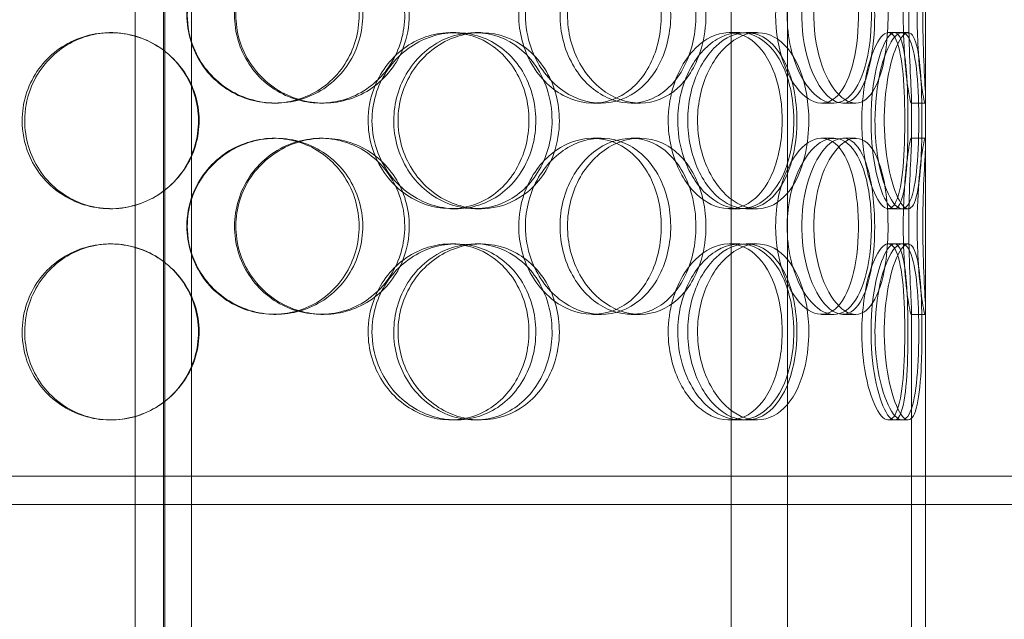
# Model space of a CAD drawing. Units: millimetres. Extents: x 248905 to 267732, y 156335 to 178119.
# Drawn here: x 258527 to 258807, y 172293 to 172463 of the extents above; entities that cross this region are included whole.
import ezdxf

# ---------------------------------------------------------------- set-up
doc = ezdxf.new("R2010")
doc.units = ezdxf.units.MM
doc.linetypes.add('DASHED', pattern=[0])
doc.layers.add('Hidden (ISO)', color=255, linetype='DASHED', lineweight=18)

msp = doc.modelspace()

# ---------------------------------------------------------------- linework, layer by layer
at = {"layer": 'Hidden (ISO)', "ltscale": 13.217279}
for p, q in [((258568.49, 173089.13), (258568.49, 171039.13)), ((258568.5, 171039.13), (258568.5, 173089.13))]:
    msp.add_line(p, q, dxfattribs=at)
at = {"layer": 'Hidden (ISO)', "ltscale": 12.823606}
msp.add_line((258568.12, 173028.07), (258568.12, 171039.13), dxfattribs=at)
at = {"layer": 'Hidden (ISO)', "ltscale": 12.282398}
for p, q in [((258784.62, 172333.13), (258784.62, 172968.13)), ((258784.62, 171690.13), (258784.62, 172325.13))]:
    msp.add_line(p, q, dxfattribs=at)
at = {"layer": 'Hidden (ISO)', "ltscale": 13.054485}
for p, q in [((258560.12, 171982.25), (258560.12, 172927.13)), ((258576.12, 171982.25), (258576.12, 172927.13)), ((258729.43, 171982.25), (258729.43, 172927.13)), ((258745.43, 171982.25), (258745.43, 172927.13))]:
    msp.add_line(p, q, dxfattribs=at)
at = {"layer": 'Hidden (ISO)', "ltscale": 0.152202}
for p, q in [((258553.01, 172459.13), (258553.29, 172459.13)), ((258649.65, 172459.13), (258651.19, 172459.13)), ((258656.62, 172459.13), (258658.29, 172459.13)), ((258728.8, 172459.13), (258731.83, 172459.13)), ((258733.68, 172459.13), (258736.79, 172459.13)), ((258774.03, 172459.13), (258777.9, 172459.13)), ((258600.04, 172439.13), (258599.45, 172439.13)), ((258613.62, 172439.13), (258612.78, 172439.13)), ((258692.43, 172439.13), (258690.13, 172439.13)), ((258703.48, 172439.13), (258700.98, 172439.13)), ((258758.57, 172439.13), (258755.06, 172439.13)), ((258764.75, 172439.13), (258761.12, 172439.13)), ((258784.51, 172439.13), (258780.51, 172439.13)), ((258599.45, 172429.13), (258600.04, 172429.13)), ((258612.78, 172429.13), (258613.62, 172429.13)), ((258690.13, 172429.13), (258692.43, 172429.13)), ((258700.98, 172429.13), (258703.48, 172429.13)), ((258755.06, 172429.13), (258758.57, 172429.13)), ((258761.12, 172429.13), (258764.75, 172429.13)), ((258780.51, 172429.13), (258784.51, 172429.13)), ((258553.29, 172409.13), (258553.01, 172409.13)), ((258651.19, 172409.13), (258649.65, 172409.13)), ((258658.29, 172409.13), (258656.62, 172409.13)), ((258731.83, 172409.13), (258728.8, 172409.13)), ((258736.79, 172409.13), (258733.68, 172409.13)), ((258777.9, 172409.13), (258774.03, 172409.13)), ((258553.01, 172399.13), (258553.29, 172399.13)), ((258649.65, 172399.13), (258651.19, 172399.13)), ((258656.62, 172399.13), (258658.29, 172399.13)), ((258728.8, 172399.13), (258731.83, 172399.13)), ((258733.68, 172399.13), (258736.79, 172399.13)), ((258774.03, 172399.13), (258777.9, 172399.13)), ((258600.04, 172379.13), (258599.45, 172379.13)), ((258613.62, 172379.13), (258612.78, 172379.13)), ((258692.43, 172379.13), (258690.13, 172379.13)), ((258703.48, 172379.13), (258700.98, 172379.13)), ((258758.57, 172379.13), (258755.06, 172379.13)), ((258764.75, 172379.13), (258761.12, 172379.13)), ((258784.51, 172379.13), (258780.51, 172379.13)), ((258553.29, 172349.13), (258553.01, 172349.13)), ((258651.19, 172349.13), (258649.65, 172349.13)), ((258658.29, 172349.13), (258656.62, 172349.13)), ((258731.83, 172349.13), (258728.8, 172349.13)), ((258736.79, 172349.13), (258733.68, 172349.13)), ((258777.9, 172349.13), (258774.03, 172349.13))]:
    msp.add_line(p, q, dxfattribs=at)
at = {"layer": 'Hidden (ISO)', "ltscale": 0.069278}
for p, q in [((258777.9, 172459.13), (258779.68, 172459.13)), ((258779.68, 172409.13), (258777.9, 172409.13)), ((258777.9, 172399.13), (258779.68, 172399.13)), ((258779.68, 172349.13), (258777.9, 172349.13))]:
    msp.add_line(p, q, dxfattribs=at)
at = {"layer": 'Hidden (ISO)', "ltscale": 0.453191}
for p, q in [((258780.62, 172428.18), (258780.62, 172440.08)), ((258784.62, 172428.18), (258784.62, 172440.08))]:
    msp.add_line(p, q, dxfattribs=at)
at = {"layer": 'Hidden (ISO)', "ltscale": 4.260742}
for p, q in [((258780.62, 172268.18), (258780.62, 172380.08)), ((258784.62, 172268.18), (258784.62, 172380.08))]:
    msp.add_line(p, q, dxfattribs=at)
at = {"layer": 'Hidden (ISO)', "ltscale": 12.65231}
msp.add_line((258859.62, 172333.13), (258276.62, 172333.13), dxfattribs=at)
at = {"layer": 'Hidden (ISO)', "ltscale": 0.304504}
msp.add_line((258784.62, 172325.13), (258784.62, 172333.13), dxfattribs=at)
at = {"layer": 'Hidden (ISO)', "ltscale": 12.652311}
msp.add_line((258859.62, 172325.13), (258276.62, 172325.13), dxfattribs=at)
at = {"layer": 'Hidden (ISO)', "ltscale": 5.955276}
for points in [[(258574.76, 172464.13), (258574.76, 172459.19), (258576.26, 172454.25), (258579, 172450.15), (258581.73, 172446.06), (258585.69, 172442.82), (258590.2, 172440.96), (258594.64, 172439.14), (258599.59, 172438.66), (258604.25, 172439.62), (258609.02, 172440.59), (258613.46, 172443.07), (258616.82, 172446.62), (258620.17, 172450.15), (258622.45, 172454.73), (258623.3, 172459.6), (258624.16, 172464.45), (258623.6, 172469.56), (258621.72, 172474.08), (258619.83, 172478.63), (258616.6, 172482.56), (258612.55, 172485.22), (258608.55, 172487.85), (258603.76, 172489.22), (258598.96, 172489.13), (258594.15, 172489.03), (258589.35, 172487.45), (258585.37, 172484.64), (258581.34, 172481.81), (258578.18, 172477.73), (258576.41, 172473.1), (258575.33, 172470.24), (258574.76, 172467.19), (258574.76, 172464.13)], [(258636.66, 172464.13), (258636.66, 172459.19), (258635.25, 172454.25), (258632.64, 172450.15), (258630.03, 172446.06), (258626.24, 172442.82), (258621.85, 172440.96), (258617.53, 172439.14), (258612.65, 172438.66), (258608.02, 172439.62), (258603.26, 172440.59), (258598.77, 172443.07), (258595.34, 172446.62), (258591.94, 172450.15), (258589.59, 172454.73), (258588.7, 172459.6), (258587.82, 172464.45), (258588.4, 172469.56), (258590.33, 172474.08), (258592.28, 172478.63), (258595.59, 172482.56), (258599.69, 172485.22), (258603.73, 172487.85), (258608.53, 172489.22), (258613.26, 172489.13), (258618.02, 172489.03), (258622.69, 172487.45), (258626.53, 172484.64), (258630.41, 172481.81), (258633.43, 172477.73), (258635.1, 172473.1), (258636.13, 172470.24), (258636.66, 172467.19), (258636.66, 172464.13)], [(258669.05, 172464.13), (258669.05, 172459.19), (258670.37, 172454.25), (258672.76, 172450.15), (258675.14, 172446.06), (258678.56, 172442.82), (258682.39, 172440.96), (258686.15, 172439.14), (258690.28, 172438.66), (258694.08, 172439.62), (258697.98, 172440.59), (258701.53, 172443.07), (258704.18, 172446.62), (258706.82, 172450.15), (258708.58, 172454.73), (258709.25, 172459.6), (258709.91, 172464.45), (258709.49, 172469.56), (258708.02, 172474.08), (258706.55, 172478.63), (258704.02, 172482.56), (258700.79, 172485.22), (258697.59, 172487.85), (258693.71, 172489.22), (258689.73, 172489.13), (258685.74, 172489.03), (258681.68, 172487.45), (258678.27, 172484.64), (258674.81, 172481.81), (258672.04, 172477.73), (258670.5, 172473.1), (258669.54, 172470.24), (258669.05, 172467.19), (258669.05, 172464.13)], [(258719.38, 172464.13), (258719.38, 172459.19), (258718.34, 172454.25), (258716.37, 172450.15), (258714.41, 172446.06), (258711.53, 172442.82), (258708.12, 172440.96), (258704.76, 172439.14), (258700.9, 172438.66), (258697.14, 172439.62), (258693.3, 172440.59), (258689.59, 172443.07), (258686.72, 172446.62), (258683.87, 172450.15), (258681.87, 172454.73), (258681.11, 172459.6), (258680.36, 172464.45), (258680.86, 172469.56), (258682.5, 172474.08), (258684.15, 172478.63), (258686.94, 172482.56), (258690.33, 172485.22), (258693.68, 172487.85), (258697.58, 172489.22), (258701.36, 172489.13), (258705.15, 172489.03), (258708.79, 172487.45), (258711.73, 172484.64), (258714.71, 172481.81), (258716.97, 172477.73), (258718.22, 172473.1), (258718.99, 172470.24), (258719.38, 172467.19), (258719.38, 172464.13)], [(258742.02, 172464.13), (258742.02, 172459.19), (258742.89, 172454.25), (258744.42, 172450.15), (258745.95, 172446.06), (258748.12, 172442.82), (258750.45, 172440.96), (258752.74, 172439.14), (258755.17, 172438.66), (258757.32, 172439.62), (258759.52, 172440.59), (258761.43, 172443.07), (258762.81, 172446.62), (258764.19, 172450.15), (258765.07, 172454.73), (258765.4, 172459.6), (258765.73, 172464.45), (258765.52, 172469.56), (258764.78, 172474.08), (258764.04, 172478.63), (258762.75, 172482.56), (258761.02, 172485.22), (258759.3, 172487.85), (258757.14, 172489.22), (258754.82, 172489.13), (258752.5, 172489.03), (258750.03, 172487.45), (258747.91, 172484.64), (258745.75, 172481.81), (258743.97, 172477.73), (258742.96, 172473.1), (258742.35, 172470.24), (258742.02, 172467.19), (258742.02, 172464.13)], [(258770.16, 172464.13), (258770.16, 172459.19), (258769.71, 172454.25), (258768.8, 172450.15), (258767.91, 172446.06), (258766.55, 172442.82), (258764.83, 172440.96), (258763.14, 172439.14), (258761.11, 172438.66), (258759.03, 172439.62), (258756.91, 172440.59), (258754.75, 172443.07), (258753.05, 172446.62), (258751.36, 172450.15), (258750.13, 172454.73), (258749.67, 172459.6), (258749.21, 172464.45), (258749.51, 172469.56), (258750.51, 172474.08), (258751.52, 172478.63), (258753.2, 172482.56), (258755.17, 172485.22), (258757.11, 172487.85), (258759.3, 172489.22), (258761.32, 172489.13), (258763.35, 172489.03), (258765.19, 172487.45), (258766.61, 172484.64), (258768.06, 172481.81), (258769.08, 172477.73), (258769.64, 172473.1), (258769.99, 172470.24), (258770.16, 172467.19), (258770.16, 172464.13)], [(258778.28, 172464.13), (258778.28, 172459.19), (258778.51, 172454.25), (258778.86, 172450.15), (258779.21, 172446.06), (258779.66, 172442.82), (258780.01, 172440.96), (258780.35, 172439.14), (258780.57, 172438.66), (258780.61, 172439.62), (258780.65, 172440.59), (258780.51, 172443.07), (258780.34, 172446.62), (258780.16, 172450.15), (258779.96, 172454.73), (258779.89, 172459.6), (258779.82, 172464.45), (258779.87, 172469.56), (258780.02, 172474.08), (258780.16, 172478.63), (258780.39, 172482.56), (258780.52, 172485.22), (258780.64, 172487.85), (258780.66, 172489.22), (258780.49, 172489.13), (258780.33, 172489.03), (258779.98, 172487.45), (258779.59, 172484.64), (258779.19, 172481.81), (258778.76, 172477.73), (258778.51, 172473.1), (258778.36, 172470.24), (258778.28, 172467.19), (258778.28, 172464.13)], [(258528.71, 172434.13), (258528.71, 172429.19), (258530.18, 172424.25), (258532.88, 172420.15), (258535.58, 172416.06), (258539.5, 172412.82), (258544.01, 172410.96), (258548.44, 172409.14), (258553.42, 172408.66), (258558.14, 172409.62), (258562.98, 172410.59), (258567.52, 172413.07), (258570.97, 172416.62), (258574.41, 172420.15), (258576.77, 172424.73), (258577.65, 172429.6), (258578.54, 172434.45), (258577.96, 172439.56), (258576.02, 172444.08), (258574.06, 172448.63), (258570.73, 172452.56), (258566.59, 172455.22), (258562.5, 172457.85), (258557.63, 172459.22), (258552.8, 172459.13), (258547.94, 172459.03), (258543.15, 172457.45), (258539.19, 172454.64), (258535.19, 172451.81), (258532.07, 172447.73), (258530.33, 172443.1), (258529.26, 172440.24), (258528.71, 172437.19), (258528.71, 172434.13)], [(258626.25, 172434.13), (258626.25, 172429.19), (258627.69, 172424.25), (258630.32, 172420.15), (258632.93, 172416.06), (258636.71, 172412.82), (258640.97, 172410.96), (258645.16, 172409.14), (258649.8, 172408.66), (258654.12, 172409.62), (258658.55, 172410.59), (258662.62, 172413.07), (258665.7, 172416.62), (258668.75, 172420.15), (258670.81, 172424.73), (258671.58, 172429.6), (258672.36, 172434.45), (258671.86, 172439.56), (258670.15, 172444.08), (258668.43, 172448.63), (258665.5, 172452.56), (258661.78, 172455.22), (258658.11, 172457.85), (258653.68, 172459.22), (258649.2, 172459.13), (258644.7, 172459.03), (258640.17, 172457.45), (258636.39, 172454.64), (258632.57, 172451.81), (258629.53, 172447.73), (258627.84, 172443.1), (258626.79, 172440.24), (258626.25, 172437.19), (258626.25, 172434.13)], [(258678.51, 172434.13), (258678.51, 172429.19), (258677.24, 172424.25), (258674.87, 172420.15), (258672.5, 172416.06), (258669.04, 172412.82), (258665.01, 172410.96), (258661.03, 172409.14), (258656.52, 172408.66), (258652.18, 172409.62), (258647.73, 172410.59), (258643.5, 172413.07), (258640.24, 172416.62), (258637.01, 172420.15), (258634.77, 172424.73), (258633.92, 172429.6), (258633.08, 172434.45), (258633.63, 172439.56), (258635.48, 172444.08), (258637.33, 172448.63), (258640.48, 172452.56), (258644.35, 172455.22), (258648.17, 172457.85), (258652.67, 172459.22), (258657.07, 172459.13), (258661.49, 172459.03), (258665.79, 172457.45), (258669.3, 172454.64), (258672.85, 172451.81), (258675.58, 172447.73), (258677.1, 172443.1), (258678.03, 172440.24), (258678.51, 172437.19), (258678.51, 172434.13)], [(258711.52, 172434.13), (258711.52, 172429.19), (258712.63, 172424.25), (258714.62, 172420.15), (258716.6, 172416.06), (258719.44, 172412.82), (258722.55, 172410.96), (258725.62, 172409.14), (258728.94, 172408.66), (258731.94, 172409.62), (258735.03, 172410.59), (258737.78, 172413.07), (258739.81, 172416.62), (258741.84, 172420.15), (258743.17, 172424.73), (258743.67, 172429.6), (258744.17, 172434.45), (258743.85, 172439.56), (258742.74, 172444.08), (258741.62, 172448.63), (258739.7, 172452.56), (258737.19, 172455.22), (258734.72, 172457.85), (258731.66, 172459.22), (258728.48, 172459.13), (258725.29, 172459.03), (258721.99, 172457.45), (258719.18, 172454.64), (258716.34, 172451.81), (258714.03, 172447.73), (258712.73, 172443.1), (258711.94, 172440.24), (258711.52, 172437.19), (258711.52, 172434.13)], [(258748.06, 172434.13), (258748.06, 172429.19), (258747.27, 172424.25), (258745.77, 172420.15), (258744.27, 172416.06), (258742.04, 172412.82), (258739.36, 172410.96), (258736.71, 172409.14), (258733.63, 172408.66), (258730.58, 172409.62), (258727.46, 172410.59), (258724.4, 172413.07), (258722.02, 172416.62), (258719.65, 172420.15), (258717.97, 172424.73), (258717.34, 172429.6), (258716.7, 172434.45), (258717.12, 172439.56), (258718.5, 172444.08), (258719.88, 172448.63), (258722.21, 172452.56), (258725.01, 172455.22), (258727.77, 172457.85), (258730.95, 172459.22), (258733.98, 172459.13), (258737.02, 172459.03), (258739.9, 172457.45), (258742.19, 172454.64), (258744.5, 172451.81), (258746.23, 172447.73), (258747.18, 172443.1), (258747.76, 172440.24), (258748.06, 172437.19), (258748.06, 172434.13)], [(258766.51, 172434.13), (258766.51, 172429.19), (258767.06, 172424.25), (258767.99, 172420.15), (258768.92, 172416.06), (258770.21, 172412.82), (258771.53, 172410.96), (258772.82, 172409.14), (258774.11, 172408.66), (258775.17, 172409.62), (258776.26, 172410.59), (258777.11, 172413.07), (258777.68, 172416.62), (258778.25, 172420.15), (258778.56, 172424.73), (258778.68, 172429.6), (258778.8, 172434.45), (258778.73, 172439.56), (258778.46, 172444.08), (258778.18, 172448.63), (258777.68, 172452.56), (258776.91, 172455.22), (258776.15, 172457.85), (258775.11, 172459.22), (258773.9, 172459.13), (258772.69, 172459.03), (258771.31, 172457.45), (258770.07, 172454.64), (258768.81, 172451.81), (258767.72, 172447.73), (258767.1, 172443.1), (258766.72, 172440.24), (258766.51, 172437.19), (258766.51, 172434.13)], [(258779.61, 172434.13), (258779.61, 172429.19), (258779.48, 172424.25), (258779.16, 172420.15), (258778.84, 172416.06), (258778.32, 172412.82), (258777.55, 172410.96), (258776.8, 172409.14), (258775.79, 172408.66), (258774.69, 172409.62), (258773.55, 172410.59), (258772.31, 172413.07), (258771.3, 172416.62), (258770.29, 172420.15), (258769.53, 172424.73), (258769.24, 172429.6), (258768.96, 172434.45), (258769.15, 172439.56), (258769.77, 172444.08), (258770.38, 172448.63), (258771.41, 172452.56), (258772.54, 172455.22), (258773.66, 172457.85), (258774.86, 172459.22), (258775.88, 172459.13), (258776.9, 172459.03), (258777.73, 172457.45), (258778.32, 172454.64), (258778.91, 172451.81), (258779.26, 172447.73), (258779.45, 172443.1), (258779.56, 172440.24), (258779.61, 172437.19), (258779.61, 172434.13)], [(258574.76, 172404.13), (258574.76, 172399.19), (258576.26, 172394.25), (258579, 172390.15), (258581.73, 172386.06), (258585.69, 172382.82), (258590.2, 172380.96), (258594.64, 172379.14), (258599.59, 172378.66), (258604.25, 172379.62), (258609.02, 172380.59), (258613.46, 172383.07), (258616.82, 172386.62), (258620.17, 172390.15), (258622.45, 172394.73), (258623.3, 172399.6), (258624.16, 172404.45), (258623.6, 172409.56), (258621.72, 172414.08), (258619.83, 172418.63), (258616.6, 172422.56), (258612.55, 172425.22), (258608.55, 172427.85), (258603.76, 172429.22), (258598.96, 172429.13), (258594.15, 172429.03), (258589.35, 172427.45), (258585.37, 172424.64), (258581.34, 172421.81), (258578.18, 172417.73), (258576.41, 172413.1), (258575.33, 172410.24), (258574.76, 172407.19), (258574.76, 172404.13)], [(258636.66, 172404.13), (258636.66, 172399.19), (258635.25, 172394.25), (258632.64, 172390.15), (258630.03, 172386.06), (258626.24, 172382.82), (258621.85, 172380.96), (258617.53, 172379.14), (258612.65, 172378.66), (258608.02, 172379.62), (258603.26, 172380.59), (258598.77, 172383.07), (258595.34, 172386.62), (258591.94, 172390.15), (258589.59, 172394.73), (258588.7, 172399.6), (258587.82, 172404.45), (258588.4, 172409.56), (258590.33, 172414.08), (258592.28, 172418.63), (258595.59, 172422.56), (258599.69, 172425.22), (258603.73, 172427.85), (258608.53, 172429.22), (258613.26, 172429.13), (258618.02, 172429.03), (258622.69, 172427.45), (258626.53, 172424.64), (258630.41, 172421.81), (258633.43, 172417.73), (258635.1, 172413.1), (258636.13, 172410.24), (258636.66, 172407.19), (258636.66, 172404.13)], [(258669.05, 172404.13), (258669.05, 172399.19), (258670.37, 172394.25), (258672.76, 172390.15), (258675.14, 172386.06), (258678.56, 172382.82), (258682.39, 172380.96), (258686.15, 172379.14), (258690.28, 172378.66), (258694.08, 172379.62), (258697.98, 172380.59), (258701.53, 172383.07), (258704.18, 172386.62), (258706.82, 172390.15), (258708.58, 172394.73), (258709.25, 172399.6), (258709.91, 172404.45), (258709.49, 172409.56), (258708.02, 172414.08), (258706.55, 172418.63), (258704.02, 172422.56), (258700.79, 172425.22), (258697.59, 172427.85), (258693.71, 172429.22), (258689.73, 172429.13), (258685.74, 172429.03), (258681.68, 172427.45), (258678.27, 172424.64), (258674.81, 172421.81), (258672.04, 172417.73), (258670.5, 172413.1), (258669.54, 172410.24), (258669.05, 172407.19), (258669.05, 172404.13)], [(258719.38, 172404.13), (258719.38, 172399.19), (258718.34, 172394.25), (258716.37, 172390.15), (258714.41, 172386.06), (258711.53, 172382.82), (258708.12, 172380.96), (258704.76, 172379.14), (258700.9, 172378.66), (258697.14, 172379.62), (258693.3, 172380.59), (258689.59, 172383.07), (258686.72, 172386.62), (258683.87, 172390.15), (258681.87, 172394.73), (258681.11, 172399.6), (258680.36, 172404.45), (258680.86, 172409.56), (258682.5, 172414.08), (258684.15, 172418.63), (258686.94, 172422.56), (258690.33, 172425.22), (258693.68, 172427.85), (258697.58, 172429.22), (258701.36, 172429.13), (258705.15, 172429.03), (258708.79, 172427.45), (258711.73, 172424.64), (258714.71, 172421.81), (258716.97, 172417.73), (258718.22, 172413.1), (258718.99, 172410.24), (258719.38, 172407.19), (258719.38, 172404.13)], [(258742.02, 172404.13), (258742.02, 172399.19), (258742.89, 172394.25), (258744.42, 172390.15), (258745.95, 172386.06), (258748.12, 172382.82), (258750.45, 172380.96), (258752.74, 172379.14), (258755.17, 172378.66), (258757.32, 172379.62), (258759.52, 172380.59), (258761.43, 172383.07), (258762.81, 172386.62), (258764.19, 172390.15), (258765.07, 172394.73), (258765.4, 172399.6), (258765.73, 172404.45), (258765.52, 172409.56), (258764.78, 172414.08), (258764.04, 172418.63), (258762.75, 172422.56), (258761.02, 172425.22), (258759.3, 172427.85), (258757.14, 172429.22), (258754.82, 172429.13), (258752.5, 172429.03), (258750.03, 172427.45), (258747.91, 172424.64), (258745.75, 172421.81), (258743.97, 172417.73), (258742.96, 172413.1), (258742.35, 172410.24), (258742.02, 172407.19), (258742.02, 172404.13)], [(258770.16, 172404.13), (258770.16, 172399.19), (258769.71, 172394.25), (258768.8, 172390.15), (258767.91, 172386.06), (258766.55, 172382.82), (258764.83, 172380.96), (258763.14, 172379.14), (258761.11, 172378.66), (258759.03, 172379.62), (258756.91, 172380.59), (258754.75, 172383.07), (258753.05, 172386.62), (258751.36, 172390.15), (258750.13, 172394.73), (258749.67, 172399.6), (258749.21, 172404.45), (258749.51, 172409.56), (258750.51, 172414.08), (258751.52, 172418.63), (258753.2, 172422.56), (258755.17, 172425.22), (258757.11, 172427.85), (258759.3, 172429.22), (258761.32, 172429.13), (258763.35, 172429.03), (258765.19, 172427.45), (258766.61, 172424.64), (258768.06, 172421.81), (258769.08, 172417.73), (258769.64, 172413.1), (258769.99, 172410.24), (258770.16, 172407.19), (258770.16, 172404.13)], [(258778.28, 172404.13), (258778.28, 172399.19), (258778.51, 172394.25), (258778.86, 172390.15), (258779.21, 172386.06), (258779.66, 172382.82), (258780.01, 172380.96), (258780.35, 172379.14), (258780.57, 172378.66), (258780.61, 172379.62), (258780.65, 172380.59), (258780.51, 172383.07), (258780.34, 172386.62), (258780.16, 172390.15), (258779.96, 172394.73), (258779.89, 172399.6), (258779.82, 172404.45), (258779.87, 172409.56), (258780.02, 172414.08), (258780.16, 172418.63), (258780.39, 172422.56), (258780.52, 172425.22), (258780.64, 172427.85), (258780.66, 172429.22), (258780.49, 172429.13), (258780.33, 172429.03), (258779.98, 172427.45), (258779.59, 172424.64), (258779.19, 172421.81), (258778.76, 172417.73), (258778.51, 172413.1), (258778.36, 172410.24), (258778.28, 172407.19), (258778.28, 172404.13)], [(258528.71, 172374.13), (258528.71, 172369.19), (258530.18, 172364.25), (258532.88, 172360.15), (258535.58, 172356.06), (258539.5, 172352.82), (258544.01, 172350.96), (258548.44, 172349.14), (258553.42, 172348.66), (258558.14, 172349.62), (258562.98, 172350.59), (258567.52, 172353.07), (258570.97, 172356.62), (258574.41, 172360.15), (258576.77, 172364.73), (258577.65, 172369.6), (258578.54, 172374.45), (258577.96, 172379.56), (258576.02, 172384.08), (258574.06, 172388.63), (258570.73, 172392.56), (258566.59, 172395.22), (258562.5, 172397.85), (258557.63, 172399.22), (258552.8, 172399.13), (258547.94, 172399.03), (258543.15, 172397.45), (258539.19, 172394.64), (258535.19, 172391.81), (258532.07, 172387.73), (258530.33, 172383.1), (258529.26, 172380.24), (258528.71, 172377.19), (258528.71, 172374.13)], [(258626.25, 172374.13), (258626.25, 172369.19), (258627.69, 172364.25), (258630.32, 172360.15), (258632.93, 172356.06), (258636.71, 172352.82), (258640.97, 172350.96), (258645.16, 172349.14), (258649.8, 172348.66), (258654.12, 172349.62), (258658.55, 172350.59), (258662.62, 172353.07), (258665.7, 172356.62), (258668.75, 172360.15), (258670.81, 172364.73), (258671.58, 172369.6), (258672.36, 172374.45), (258671.86, 172379.56), (258670.15, 172384.08), (258668.43, 172388.63), (258665.5, 172392.56), (258661.78, 172395.22), (258658.11, 172397.85), (258653.68, 172399.22), (258649.2, 172399.13), (258644.7, 172399.03), (258640.17, 172397.45), (258636.39, 172394.64), (258632.57, 172391.81), (258629.53, 172387.73), (258627.84, 172383.1), (258626.79, 172380.24), (258626.25, 172377.19), (258626.25, 172374.13)], [(258678.51, 172374.13), (258678.51, 172369.19), (258677.24, 172364.25), (258674.87, 172360.15), (258672.5, 172356.06), (258669.04, 172352.82), (258665.01, 172350.96), (258661.03, 172349.14), (258656.52, 172348.66), (258652.18, 172349.62), (258647.73, 172350.59), (258643.5, 172353.07), (258640.24, 172356.62), (258637.01, 172360.15), (258634.77, 172364.73), (258633.92, 172369.6), (258633.08, 172374.45), (258633.63, 172379.56), (258635.48, 172384.08), (258637.33, 172388.63), (258640.48, 172392.56), (258644.35, 172395.22), (258648.17, 172397.85), (258652.67, 172399.22), (258657.07, 172399.13), (258661.49, 172399.03), (258665.79, 172397.45), (258669.3, 172394.64), (258672.85, 172391.81), (258675.58, 172387.73), (258677.1, 172383.1), (258678.03, 172380.24), (258678.51, 172377.19), (258678.51, 172374.13)], [(258711.52, 172374.13), (258711.52, 172369.19), (258712.63, 172364.25), (258714.62, 172360.15), (258716.6, 172356.06), (258719.44, 172352.82), (258722.55, 172350.96), (258725.62, 172349.14), (258728.94, 172348.66), (258731.94, 172349.62), (258735.03, 172350.59), (258737.78, 172353.07), (258739.81, 172356.62), (258741.84, 172360.15), (258743.17, 172364.73), (258743.67, 172369.6), (258744.17, 172374.45), (258743.85, 172379.56), (258742.74, 172384.08), (258741.62, 172388.63), (258739.7, 172392.56), (258737.19, 172395.22), (258734.72, 172397.85), (258731.66, 172399.22), (258728.48, 172399.13), (258725.29, 172399.03), (258721.99, 172397.45), (258719.18, 172394.64), (258716.34, 172391.81), (258714.03, 172387.73), (258712.73, 172383.1), (258711.94, 172380.24), (258711.52, 172377.19), (258711.52, 172374.13)], [(258748.06, 172374.13), (258748.06, 172369.19), (258747.27, 172364.25), (258745.77, 172360.15), (258744.27, 172356.06), (258742.04, 172352.82), (258739.36, 172350.96), (258736.71, 172349.14), (258733.63, 172348.66), (258730.58, 172349.62), (258727.46, 172350.59), (258724.4, 172353.07), (258722.02, 172356.62), (258719.65, 172360.15), (258717.97, 172364.73), (258717.34, 172369.6), (258716.7, 172374.45), (258717.12, 172379.56), (258718.5, 172384.08), (258719.88, 172388.63), (258722.21, 172392.56), (258725.01, 172395.22), (258727.77, 172397.85), (258730.95, 172399.22), (258733.98, 172399.13), (258737.02, 172399.03), (258739.9, 172397.45), (258742.19, 172394.64), (258744.5, 172391.81), (258746.23, 172387.73), (258747.18, 172383.1), (258747.76, 172380.24), (258748.06, 172377.19), (258748.06, 172374.13)], [(258766.51, 172374.13), (258766.51, 172369.19), (258767.06, 172364.25), (258767.99, 172360.15), (258768.92, 172356.06), (258770.21, 172352.82), (258771.53, 172350.96), (258772.82, 172349.14), (258774.11, 172348.66), (258775.17, 172349.62), (258776.26, 172350.59), (258777.11, 172353.07), (258777.68, 172356.62), (258778.25, 172360.15), (258778.56, 172364.73), (258778.68, 172369.6), (258778.8, 172374.45), (258778.73, 172379.56), (258778.46, 172384.08), (258778.18, 172388.63), (258777.68, 172392.56), (258776.91, 172395.22), (258776.15, 172397.85), (258775.11, 172399.22), (258773.9, 172399.13), (258772.69, 172399.03), (258771.31, 172397.45), (258770.07, 172394.64), (258768.81, 172391.81), (258767.72, 172387.73), (258767.1, 172383.1), (258766.72, 172380.24), (258766.51, 172377.19), (258766.51, 172374.13)], [(258779.61, 172374.13), (258779.61, 172369.19), (258779.48, 172364.25), (258779.16, 172360.15), (258778.84, 172356.06), (258778.32, 172352.82), (258777.55, 172350.96), (258776.8, 172349.14), (258775.79, 172348.66), (258774.69, 172349.62), (258773.55, 172350.59), (258772.31, 172353.07), (258771.3, 172356.62), (258770.29, 172360.15), (258769.53, 172364.73), (258769.24, 172369.6), (258768.96, 172374.45), (258769.15, 172379.56), (258769.77, 172384.08), (258770.38, 172388.63), (258771.41, 172392.56), (258772.54, 172395.22), (258773.66, 172397.85), (258774.86, 172399.22), (258775.88, 172399.13), (258776.9, 172399.03), (258777.73, 172397.45), (258778.32, 172394.64), (258778.91, 172391.81), (258779.26, 172387.73), (258779.45, 172383.1), (258779.56, 172380.24), (258779.61, 172377.19), (258779.61, 172374.13)]]:
    msp.add_open_spline(points, degree=3, knots=[-3.141593, -3.141593, -3.141593, -3.141593, -2.548374, -2.548374, -2.548374, -1.9561, -1.9561, -1.9561, -1.373298, -1.373298, -1.373298, -0.775825, -0.775825, -0.775825, -0.18228, -0.18228, -0.18228, 0.409527, 0.409527, 0.409527, 1.003875, 1.003875, 1.003875, 1.590619, 1.590619, 1.590619, 2.179212, 2.179212, 2.179212, 2.774697, 2.774697, 2.774697, 3.141593, 3.141593, 3.141593, 3.141593], dxfattribs=at)
at = {"layer": 'Hidden (ISO)', "ltscale": 6.011123}
for points in [[(258574.89, 172464.13), (258574.89, 172469.05), (258576.4, 172473.97), (258579.17, 172478.06), (258581.94, 172482.15), (258585.96, 172485.4), (258590.54, 172487.27), (258595.05, 172489.1), (258600.09, 172489.6), (258604.84, 172488.66), (258609.69, 172487.71), (258614.21, 172485.26), (258617.65, 172481.73), (258621.06, 172478.23), (258623.4, 172473.69), (258624.31, 172468.85), (258625.21, 172464.03), (258624.69, 172458.94), (258622.83, 172454.42), (258620.95, 172449.86), (258617.71, 172445.91), (258613.63, 172443.2), (258609.59, 172440.53), (258604.73, 172439.09), (258599.85, 172439.13), (258594.95, 172439.17), (258590.05, 172440.68), (258585.97, 172443.43), (258581.84, 172446.21), (258578.57, 172450.22), (258576.71, 172454.81), (258575.51, 172457.77), (258574.89, 172460.95), (258574.89, 172464.13)], [(258637.96, 172464.13), (258637.96, 172469.05), (258636.53, 172473.97), (258633.89, 172478.06), (258631.25, 172482.15), (258627.39, 172485.4), (258622.94, 172487.27), (258618.55, 172489.1), (258613.59, 172489.6), (258608.86, 172488.66), (258604.02, 172487.71), (258599.45, 172485.26), (258595.95, 172481.73), (258592.47, 172478.23), (258590.06, 172473.69), (258589.13, 172468.85), (258588.19, 172464.03), (258588.73, 172458.94), (258590.65, 172454.42), (258592.58, 172449.86), (258595.9, 172445.91), (258600.03, 172443.2), (258604.12, 172440.53), (258608.98, 172439.09), (258613.81, 172439.13), (258618.65, 172439.17), (258623.43, 172440.68), (258627.37, 172443.43), (258631.35, 172446.21), (258634.46, 172450.22), (258636.23, 172454.81), (258637.37, 172457.77), (258637.96, 172460.95), (258637.96, 172464.13)], [(258670.95, 172464.13), (258670.95, 172469.05), (258672.28, 172473.97), (258674.7, 172478.06), (258677.11, 172482.15), (258680.59, 172485.4), (258684.47, 172487.27), (258688.3, 172489.1), (258692.5, 172489.6), (258696.38, 172488.66), (258700.35, 172487.71), (258703.96, 172485.26), (258706.67, 172481.73), (258709.37, 172478.23), (258711.18, 172473.69), (258711.88, 172468.85), (258712.58, 172464.03), (258712.18, 172458.94), (258710.73, 172454.42), (258709.27, 172449.86), (258706.74, 172445.91), (258703.48, 172443.2), (258700.26, 172440.53), (258696.32, 172439.09), (258692.27, 172439.13), (258688.22, 172439.17), (258684.07, 172440.68), (258680.57, 172443.43), (258677.04, 172446.21), (258674.18, 172450.22), (258672.55, 172454.81), (258671.5, 172457.77), (258670.95, 172460.95), (258670.95, 172464.13)], [(258722.23, 172464.13), (258722.23, 172469.05), (258721.17, 172473.97), (258719.19, 172478.06), (258717.2, 172482.15), (258714.28, 172485.4), (258710.81, 172487.27), (258707.4, 172489.1), (258703.47, 172489.6), (258699.65, 172488.66), (258695.74, 172487.71), (258691.96, 172485.26), (258689.03, 172481.73), (258686.12, 172478.23), (258684.07, 172473.69), (258683.27, 172468.85), (258682.48, 172464.03), (258682.94, 172458.94), (258684.57, 172454.42), (258686.2, 172449.86), (258689, 172445.91), (258692.42, 172443.2), (258695.81, 172440.53), (258699.78, 172439.09), (258703.63, 172439.13), (258707.49, 172439.17), (258711.21, 172440.68), (258714.24, 172443.43), (258717.29, 172446.21), (258719.62, 172450.22), (258720.94, 172454.81), (258721.79, 172457.77), (258722.23, 172460.95), (258722.23, 172464.13)], [(258745.29, 172464.13), (258745.29, 172469.05), (258746.17, 172473.97), (258747.72, 172478.06), (258749.27, 172482.15), (258751.47, 172485.4), (258753.84, 172487.27), (258756.17, 172489.1), (258758.65, 172489.6), (258760.84, 172488.66), (258763.08, 172487.71), (258765.02, 172485.26), (258766.44, 172481.73), (258767.85, 172478.23), (258768.75, 172473.69), (258769.1, 172468.85), (258769.44, 172464.03), (258769.25, 172458.94), (258768.52, 172454.42), (258767.79, 172449.86), (258766.5, 172445.91), (258764.75, 172443.2), (258763.02, 172440.53), (258760.84, 172439.09), (258758.48, 172439.13), (258756.13, 172439.17), (258753.62, 172440.68), (258751.44, 172443.43), (258749.23, 172446.21), (258747.39, 172450.22), (258746.33, 172454.81), (258745.65, 172457.77), (258745.29, 172460.95), (258745.29, 172464.13)], [(258773.96, 172464.13), (258773.96, 172469.05), (258773.5, 172473.97), (258772.59, 172478.06), (258771.68, 172482.15), (258770.3, 172485.4), (258768.56, 172487.27), (258766.85, 172489.1), (258764.78, 172489.6), (258762.67, 172488.66), (258760.51, 172487.71), (258758.32, 172485.26), (258756.58, 172481.73), (258754.85, 172478.23), (258753.59, 172473.69), (258753.1, 172468.85), (258752.62, 172464.03), (258752.9, 172458.94), (258753.89, 172454.42), (258754.89, 172449.86), (258756.58, 172445.91), (258758.57, 172443.2), (258760.54, 172440.53), (258762.77, 172439.09), (258764.83, 172439.13), (258766.9, 172439.17), (258768.79, 172440.68), (258770.25, 172443.43), (258771.74, 172446.21), (258772.8, 172450.22), (258773.39, 172454.81), (258773.77, 172457.77), (258773.96, 172460.95), (258773.96, 172464.13)], [(258782.23, 172464.13), (258782.23, 172469.05), (258782.47, 172473.97), (258782.82, 172478.06), (258783.18, 172482.15), (258783.64, 172485.4), (258783.99, 172487.27), (258784.34, 172489.1), (258784.56, 172489.6), (258784.61, 172488.66), (258784.65, 172487.71), (258784.52, 172485.26), (258784.34, 172481.73), (258784.16, 172478.23), (258783.96, 172473.69), (258783.88, 172468.85), (258783.8, 172464.03), (258783.85, 172458.94), (258784, 172454.42), (258784.15, 172449.86), (258784.37, 172445.91), (258784.51, 172443.2), (258784.64, 172440.53), (258784.66, 172439.09), (258784.5, 172439.13), (258784.34, 172439.17), (258783.99, 172440.68), (258783.59, 172443.43), (258783.19, 172446.21), (258782.75, 172450.22), (258782.49, 172454.81), (258782.33, 172457.77), (258782.23, 172460.95), (258782.23, 172464.13)], [(258527.97, 172434.13), (258527.97, 172439.05), (258529.45, 172443.97), (258532.18, 172448.06), (258534.92, 172452.15), (258538.9, 172455.4), (258543.47, 172457.27), (258547.98, 172459.1), (258553.05, 172459.6), (258557.86, 172458.66), (258562.78, 172457.71), (258567.4, 172455.26), (258570.93, 172451.73), (258574.44, 172448.23), (258576.86, 172443.69), (258577.8, 172438.85), (258578.73, 172434.03), (258578.19, 172428.94), (258576.27, 172424.42), (258574.33, 172419.86), (258570.99, 172415.91), (258566.81, 172413.2), (258562.68, 172410.53), (258557.74, 172409.09), (258552.82, 172409.13), (258547.88, 172409.17), (258542.98, 172410.68), (258538.92, 172413.43), (258534.82, 172416.21), (258531.59, 172420.22), (258529.76, 172424.81), (258528.58, 172427.77), (258527.97, 172430.95), (258527.97, 172434.13)], [(258627.35, 172434.13), (258627.35, 172439.05), (258628.8, 172443.97), (258631.45, 172448.06), (258634.11, 172452.15), (258637.94, 172455.4), (258642.27, 172457.27), (258646.53, 172459.1), (258651.25, 172459.6), (258655.65, 172458.66), (258660.16, 172457.71), (258664.31, 172455.26), (258667.45, 172451.73), (258670.56, 172448.23), (258672.68, 172443.69), (258673.5, 172438.85), (258674.32, 172434.03), (258673.85, 172428.94), (258672.16, 172424.42), (258670.46, 172419.86), (258667.52, 172415.91), (258663.77, 172413.2), (258660.06, 172410.53), (258655.57, 172409.09), (258651.01, 172409.13), (258646.44, 172409.17), (258641.81, 172410.68), (258637.94, 172413.43), (258634.02, 172416.21), (258630.88, 172420.22), (258629.1, 172424.81), (258627.95, 172427.77), (258627.35, 172430.95), (258627.35, 172434.13)], [(258680.59, 172434.13), (258680.59, 172439.05), (258679.31, 172443.97), (258676.91, 172448.06), (258674.51, 172452.15), (258671, 172455.4), (258666.9, 172457.27), (258662.86, 172459.1), (258658.27, 172459.6), (258653.85, 172458.66), (258649.32, 172457.71), (258645.01, 172455.26), (258641.69, 172451.73), (258638.39, 172448.23), (258636.09, 172443.69), (258635.19, 172438.85), (258634.3, 172434.03), (258634.82, 172428.94), (258636.65, 172424.42), (258638.49, 172419.86), (258641.65, 172415.91), (258645.55, 172413.2), (258649.41, 172410.53), (258653.98, 172409.09), (258658.46, 172409.13), (258662.96, 172409.17), (258667.36, 172410.68), (258670.97, 172413.43), (258674.61, 172416.21), (258677.43, 172420.22), (258679.03, 172424.81), (258680.06, 172427.77), (258680.59, 172430.95), (258680.59, 172434.13)], [(258714.22, 172434.13), (258714.22, 172439.05), (258715.34, 172443.97), (258717.35, 172448.06), (258719.36, 172452.15), (258722.24, 172455.4), (258725.4, 172457.27), (258728.52, 172459.1), (258731.9, 172459.6), (258734.97, 172458.66), (258738.11, 172457.71), (258740.91, 172455.26), (258742.99, 172451.73), (258745.06, 172448.23), (258746.42, 172443.69), (258746.95, 172438.85), (258747.48, 172434.03), (258747.18, 172428.94), (258746.08, 172424.42), (258744.98, 172419.86), (258743.06, 172415.91), (258740.53, 172413.2), (258738.03, 172410.53), (258734.94, 172409.09), (258731.7, 172409.13), (258728.46, 172409.17), (258725.09, 172410.68), (258722.21, 172413.43), (258719.31, 172416.21), (258716.92, 172420.22), (258715.56, 172424.81), (258714.68, 172427.77), (258714.22, 172430.95), (258714.22, 172434.13)], [(258751.45, 172434.13), (258751.45, 172439.05), (258750.65, 172443.97), (258749.13, 172448.06), (258747.61, 172452.15), (258745.35, 172455.4), (258742.63, 172457.27), (258739.94, 172459.1), (258736.8, 172459.6), (258733.7, 172458.66), (258730.53, 172457.71), (258727.42, 172455.26), (258724.98, 172451.73), (258722.57, 172448.23), (258720.84, 172443.69), (258720.17, 172438.85), (258719.5, 172434.03), (258719.89, 172428.94), (258721.26, 172424.42), (258722.63, 172419.86), (258724.97, 172415.91), (258727.79, 172413.2), (258730.58, 172410.53), (258733.82, 172409.09), (258736.91, 172409.13), (258740.01, 172409.17), (258742.95, 172410.68), (258745.31, 172413.43), (258747.68, 172416.21), (258749.47, 172420.22), (258750.47, 172424.81), (258751.12, 172427.77), (258751.45, 172430.95), (258751.45, 172434.13)], [(258770.25, 172434.13), (258770.25, 172439.05), (258770.8, 172443.97), (258771.74, 172448.06), (258772.68, 172452.15), (258774, 172455.4), (258775.33, 172457.27), (258776.65, 172459.1), (258777.97, 172459.6), (258779.05, 172458.66), (258780.16, 172457.71), (258781.02, 172455.26), (258781.61, 172451.73), (258782.19, 172448.23), (258782.52, 172443.69), (258782.64, 172438.85), (258782.77, 172434.03), (258782.7, 172428.94), (258782.43, 172424.42), (258782.16, 172419.86), (258781.66, 172415.91), (258780.89, 172413.2), (258780.12, 172410.53), (258779.08, 172409.09), (258777.85, 172409.13), (258776.63, 172409.17), (258775.22, 172410.68), (258773.95, 172413.43), (258772.67, 172416.21), (258771.54, 172420.22), (258770.89, 172424.81), (258770.47, 172427.77), (258770.25, 172430.95), (258770.25, 172434.13)], [(258783.59, 172434.13), (258783.59, 172439.05), (258783.46, 172443.97), (258783.14, 172448.06), (258782.81, 172452.15), (258782.29, 172455.4), (258781.51, 172457.27), (258780.74, 172459.1), (258779.72, 172459.6), (258778.6, 172458.66), (258777.44, 172457.71), (258776.19, 172455.26), (258775.15, 172451.73), (258774.13, 172448.23), (258773.34, 172443.69), (258773.04, 172438.85), (258772.74, 172434.03), (258772.92, 172428.94), (258773.53, 172424.42), (258774.14, 172419.86), (258775.17, 172415.91), (258776.32, 172413.2), (258777.45, 172410.53), (258778.68, 172409.09), (258779.72, 172409.13), (258780.77, 172409.17), (258781.63, 172410.68), (258782.23, 172413.43), (258782.85, 172416.21), (258783.21, 172420.22), (258783.41, 172424.81), (258783.54, 172427.77), (258783.59, 172430.95), (258783.59, 172434.13)], [(258574.89, 172404.13), (258574.89, 172409.05), (258576.4, 172413.97), (258579.17, 172418.06), (258581.94, 172422.15), (258585.96, 172425.4), (258590.54, 172427.27), (258595.05, 172429.1), (258600.09, 172429.6), (258604.84, 172428.66), (258609.69, 172427.71), (258614.21, 172425.26), (258617.65, 172421.73), (258621.06, 172418.23), (258623.4, 172413.69), (258624.31, 172408.85), (258625.21, 172404.03), (258624.69, 172398.94), (258622.83, 172394.42), (258620.95, 172389.86), (258617.71, 172385.91), (258613.63, 172383.2), (258609.59, 172380.53), (258604.73, 172379.09), (258599.85, 172379.13), (258594.95, 172379.17), (258590.05, 172380.68), (258585.97, 172383.43), (258581.84, 172386.21), (258578.57, 172390.22), (258576.71, 172394.81), (258575.51, 172397.77), (258574.89, 172400.95), (258574.89, 172404.13)], [(258637.96, 172404.13), (258637.96, 172409.05), (258636.53, 172413.97), (258633.89, 172418.06), (258631.25, 172422.15), (258627.39, 172425.4), (258622.94, 172427.27), (258618.55, 172429.1), (258613.59, 172429.6), (258608.86, 172428.66), (258604.02, 172427.71), (258599.45, 172425.26), (258595.95, 172421.73), (258592.47, 172418.23), (258590.06, 172413.69), (258589.13, 172408.85), (258588.19, 172404.03), (258588.73, 172398.94), (258590.65, 172394.42), (258592.58, 172389.86), (258595.9, 172385.91), (258600.03, 172383.2), (258604.12, 172380.53), (258608.98, 172379.09), (258613.81, 172379.13), (258618.65, 172379.17), (258623.43, 172380.68), (258627.37, 172383.43), (258631.35, 172386.21), (258634.46, 172390.22), (258636.23, 172394.81), (258637.37, 172397.77), (258637.96, 172400.95), (258637.96, 172404.13)], [(258670.95, 172404.13), (258670.95, 172409.05), (258672.28, 172413.97), (258674.7, 172418.06), (258677.11, 172422.15), (258680.59, 172425.4), (258684.47, 172427.27), (258688.3, 172429.1), (258692.5, 172429.6), (258696.38, 172428.66), (258700.35, 172427.71), (258703.96, 172425.26), (258706.67, 172421.73), (258709.37, 172418.23), (258711.18, 172413.69), (258711.88, 172408.85), (258712.58, 172404.03), (258712.18, 172398.94), (258710.73, 172394.42), (258709.27, 172389.86), (258706.74, 172385.91), (258703.48, 172383.2), (258700.26, 172380.53), (258696.32, 172379.09), (258692.27, 172379.13), (258688.22, 172379.17), (258684.07, 172380.68), (258680.57, 172383.43), (258677.04, 172386.21), (258674.18, 172390.22), (258672.55, 172394.81), (258671.5, 172397.77), (258670.95, 172400.95), (258670.95, 172404.13)], [(258722.23, 172404.13), (258722.23, 172409.05), (258721.17, 172413.97), (258719.19, 172418.06), (258717.2, 172422.15), (258714.28, 172425.4), (258710.81, 172427.27), (258707.4, 172429.1), (258703.47, 172429.6), (258699.65, 172428.66), (258695.74, 172427.71), (258691.96, 172425.26), (258689.03, 172421.73), (258686.12, 172418.23), (258684.07, 172413.69), (258683.27, 172408.85), (258682.48, 172404.03), (258682.94, 172398.94), (258684.57, 172394.42), (258686.2, 172389.86), (258689, 172385.91), (258692.42, 172383.2), (258695.81, 172380.53), (258699.78, 172379.09), (258703.63, 172379.13), (258707.49, 172379.17), (258711.21, 172380.68), (258714.24, 172383.43), (258717.29, 172386.21), (258719.62, 172390.22), (258720.94, 172394.81), (258721.79, 172397.77), (258722.23, 172400.95), (258722.23, 172404.13)], [(258745.29, 172404.13), (258745.29, 172409.05), (258746.17, 172413.97), (258747.72, 172418.06), (258749.27, 172422.15), (258751.47, 172425.4), (258753.84, 172427.27), (258756.17, 172429.1), (258758.65, 172429.6), (258760.84, 172428.66), (258763.08, 172427.71), (258765.02, 172425.26), (258766.44, 172421.73), (258767.85, 172418.23), (258768.75, 172413.69), (258769.1, 172408.85), (258769.44, 172404.03), (258769.25, 172398.94), (258768.52, 172394.42), (258767.79, 172389.86), (258766.5, 172385.91), (258764.75, 172383.2), (258763.02, 172380.53), (258760.84, 172379.09), (258758.48, 172379.13), (258756.13, 172379.17), (258753.62, 172380.68), (258751.44, 172383.43), (258749.23, 172386.21), (258747.39, 172390.22), (258746.33, 172394.81), (258745.65, 172397.77), (258745.29, 172400.95), (258745.29, 172404.13)], [(258773.96, 172404.13), (258773.96, 172409.05), (258773.5, 172413.97), (258772.59, 172418.06), (258771.68, 172422.15), (258770.3, 172425.4), (258768.56, 172427.27), (258766.85, 172429.1), (258764.78, 172429.6), (258762.67, 172428.66), (258760.51, 172427.71), (258758.32, 172425.26), (258756.58, 172421.73), (258754.85, 172418.23), (258753.59, 172413.69), (258753.1, 172408.85), (258752.62, 172404.03), (258752.9, 172398.94), (258753.89, 172394.42), (258754.89, 172389.86), (258756.58, 172385.91), (258758.57, 172383.2), (258760.54, 172380.53), (258762.77, 172379.09), (258764.83, 172379.13), (258766.9, 172379.17), (258768.79, 172380.68), (258770.25, 172383.43), (258771.74, 172386.21), (258772.8, 172390.22), (258773.39, 172394.81), (258773.77, 172397.77), (258773.96, 172400.95), (258773.96, 172404.13)], [(258782.23, 172404.13), (258782.23, 172409.05), (258782.47, 172413.97), (258782.82, 172418.06), (258783.18, 172422.15), (258783.64, 172425.4), (258783.99, 172427.27), (258784.34, 172429.1), (258784.56, 172429.6), (258784.61, 172428.66), (258784.65, 172427.71), (258784.52, 172425.26), (258784.34, 172421.73), (258784.16, 172418.23), (258783.96, 172413.69), (258783.88, 172408.85), (258783.8, 172404.03), (258783.85, 172398.94), (258784, 172394.42), (258784.15, 172389.86), (258784.37, 172385.91), (258784.51, 172383.2), (258784.64, 172380.53), (258784.66, 172379.09), (258784.5, 172379.13), (258784.34, 172379.17), (258783.99, 172380.68), (258783.59, 172383.43), (258783.19, 172386.21), (258782.75, 172390.22), (258782.49, 172394.81), (258782.33, 172397.77), (258782.23, 172400.95), (258782.23, 172404.13)], [(258527.97, 172374.13), (258527.97, 172379.05), (258529.45, 172383.97), (258532.18, 172388.06), (258534.92, 172392.15), (258538.9, 172395.4), (258543.47, 172397.27), (258547.98, 172399.1), (258553.05, 172399.6), (258557.86, 172398.66), (258562.78, 172397.71), (258567.4, 172395.26), (258570.93, 172391.73), (258574.44, 172388.23), (258576.86, 172383.69), (258577.8, 172378.85), (258578.73, 172374.03), (258578.19, 172368.94), (258576.27, 172364.42), (258574.33, 172359.86), (258570.99, 172355.91), (258566.81, 172353.2), (258562.68, 172350.53), (258557.74, 172349.09), (258552.82, 172349.13), (258547.88, 172349.17), (258542.98, 172350.68), (258538.92, 172353.43), (258534.82, 172356.21), (258531.59, 172360.22), (258529.76, 172364.81), (258528.58, 172367.77), (258527.97, 172370.95), (258527.97, 172374.13)], [(258627.35, 172374.13), (258627.35, 172379.05), (258628.8, 172383.97), (258631.45, 172388.06), (258634.11, 172392.15), (258637.94, 172395.4), (258642.27, 172397.27), (258646.53, 172399.1), (258651.25, 172399.6), (258655.65, 172398.66), (258660.16, 172397.71), (258664.31, 172395.26), (258667.45, 172391.73), (258670.56, 172388.23), (258672.68, 172383.69), (258673.5, 172378.85), (258674.32, 172374.03), (258673.85, 172368.94), (258672.16, 172364.42), (258670.46, 172359.86), (258667.52, 172355.91), (258663.77, 172353.2), (258660.06, 172350.53), (258655.57, 172349.09), (258651.01, 172349.13), (258646.44, 172349.17), (258641.81, 172350.68), (258637.94, 172353.43), (258634.02, 172356.21), (258630.88, 172360.22), (258629.1, 172364.81), (258627.95, 172367.77), (258627.35, 172370.95), (258627.35, 172374.13)], [(258680.59, 172374.13), (258680.59, 172379.05), (258679.31, 172383.97), (258676.91, 172388.06), (258674.51, 172392.15), (258671, 172395.4), (258666.9, 172397.27), (258662.86, 172399.1), (258658.27, 172399.6), (258653.85, 172398.66), (258649.32, 172397.71), (258645.01, 172395.26), (258641.69, 172391.73), (258638.39, 172388.23), (258636.09, 172383.69), (258635.19, 172378.85), (258634.3, 172374.03), (258634.82, 172368.94), (258636.65, 172364.42), (258638.49, 172359.86), (258641.65, 172355.91), (258645.55, 172353.2), (258649.41, 172350.53), (258653.98, 172349.09), (258658.46, 172349.13), (258662.96, 172349.17), (258667.36, 172350.68), (258670.97, 172353.43), (258674.61, 172356.21), (258677.43, 172360.22), (258679.03, 172364.81), (258680.06, 172367.77), (258680.59, 172370.95), (258680.59, 172374.13)], [(258714.22, 172374.13), (258714.22, 172379.05), (258715.34, 172383.97), (258717.35, 172388.06), (258719.36, 172392.15), (258722.24, 172395.4), (258725.4, 172397.27), (258728.52, 172399.1), (258731.9, 172399.6), (258734.97, 172398.66), (258738.11, 172397.71), (258740.91, 172395.26), (258742.99, 172391.73), (258745.06, 172388.23), (258746.42, 172383.69), (258746.95, 172378.85), (258747.48, 172374.03), (258747.18, 172368.94), (258746.08, 172364.42), (258744.98, 172359.86), (258743.06, 172355.91), (258740.53, 172353.2), (258738.03, 172350.53), (258734.94, 172349.09), (258731.7, 172349.13), (258728.46, 172349.17), (258725.09, 172350.68), (258722.21, 172353.43), (258719.31, 172356.21), (258716.92, 172360.22), (258715.56, 172364.81), (258714.68, 172367.77), (258714.22, 172370.95), (258714.22, 172374.13)], [(258751.45, 172374.13), (258751.45, 172379.05), (258750.65, 172383.97), (258749.13, 172388.06), (258747.61, 172392.15), (258745.35, 172395.4), (258742.63, 172397.27), (258739.94, 172399.1), (258736.8, 172399.6), (258733.7, 172398.66), (258730.53, 172397.71), (258727.42, 172395.26), (258724.98, 172391.73), (258722.57, 172388.23), (258720.84, 172383.69), (258720.17, 172378.85), (258719.5, 172374.03), (258719.89, 172368.94), (258721.26, 172364.42), (258722.63, 172359.86), (258724.97, 172355.91), (258727.79, 172353.2), (258730.58, 172350.53), (258733.82, 172349.09), (258736.91, 172349.13), (258740.01, 172349.17), (258742.95, 172350.68), (258745.31, 172353.43), (258747.68, 172356.21), (258749.47, 172360.22), (258750.47, 172364.81), (258751.12, 172367.77), (258751.45, 172370.95), (258751.45, 172374.13)], [(258770.25, 172374.13), (258770.25, 172379.05), (258770.8, 172383.97), (258771.74, 172388.06), (258772.68, 172392.15), (258774, 172395.4), (258775.33, 172397.27), (258776.65, 172399.1), (258777.97, 172399.6), (258779.05, 172398.66), (258780.16, 172397.71), (258781.02, 172395.26), (258781.61, 172391.73), (258782.19, 172388.23), (258782.52, 172383.69), (258782.64, 172378.85), (258782.77, 172374.03), (258782.7, 172368.94), (258782.43, 172364.42), (258782.16, 172359.86), (258781.66, 172355.91), (258780.89, 172353.2), (258780.12, 172350.53), (258779.08, 172349.09), (258777.85, 172349.13), (258776.63, 172349.17), (258775.22, 172350.68), (258773.95, 172353.43), (258772.67, 172356.21), (258771.54, 172360.22), (258770.89, 172364.81), (258770.47, 172367.77), (258770.25, 172370.95), (258770.25, 172374.13)], [(258783.59, 172374.13), (258783.59, 172379.05), (258783.46, 172383.97), (258783.14, 172388.06), (258782.81, 172392.15), (258782.29, 172395.4), (258781.51, 172397.27), (258780.74, 172399.1), (258779.72, 172399.6), (258778.6, 172398.66), (258777.44, 172397.71), (258776.19, 172395.26), (258775.15, 172391.73), (258774.13, 172388.23), (258773.34, 172383.69), (258773.04, 172378.85), (258772.74, 172374.03), (258772.92, 172368.94), (258773.53, 172364.42), (258774.14, 172359.86), (258775.17, 172355.91), (258776.32, 172353.2), (258777.45, 172350.53), (258778.68, 172349.09), (258779.72, 172349.13), (258780.77, 172349.17), (258781.63, 172350.68), (258782.23, 172353.43), (258782.85, 172356.21), (258783.21, 172360.22), (258783.41, 172364.81), (258783.54, 172367.77), (258783.59, 172370.95), (258783.59, 172374.13)]]:
    msp.add_open_spline(points, degree=3, knots=[-3.141593, -3.141593, -3.141593, -3.141593, -2.550756, -2.550756, -2.550756, -1.9595, -1.9595, -1.9595, -1.37715, -1.37715, -1.37715, -0.781065, -0.781065, -0.781065, -0.190012, -0.190012, -0.190012, 0.399119, 0.399119, 0.399119, 0.991975, 0.991975, 0.991975, 1.578384, 1.578384, 1.578384, 2.166167, 2.166167, 2.166167, 2.759628, 2.759628, 2.759628, 3.141593, 3.141593, 3.141593, 3.141593], dxfattribs=at)

doc.saveas('drawing.dxf')
